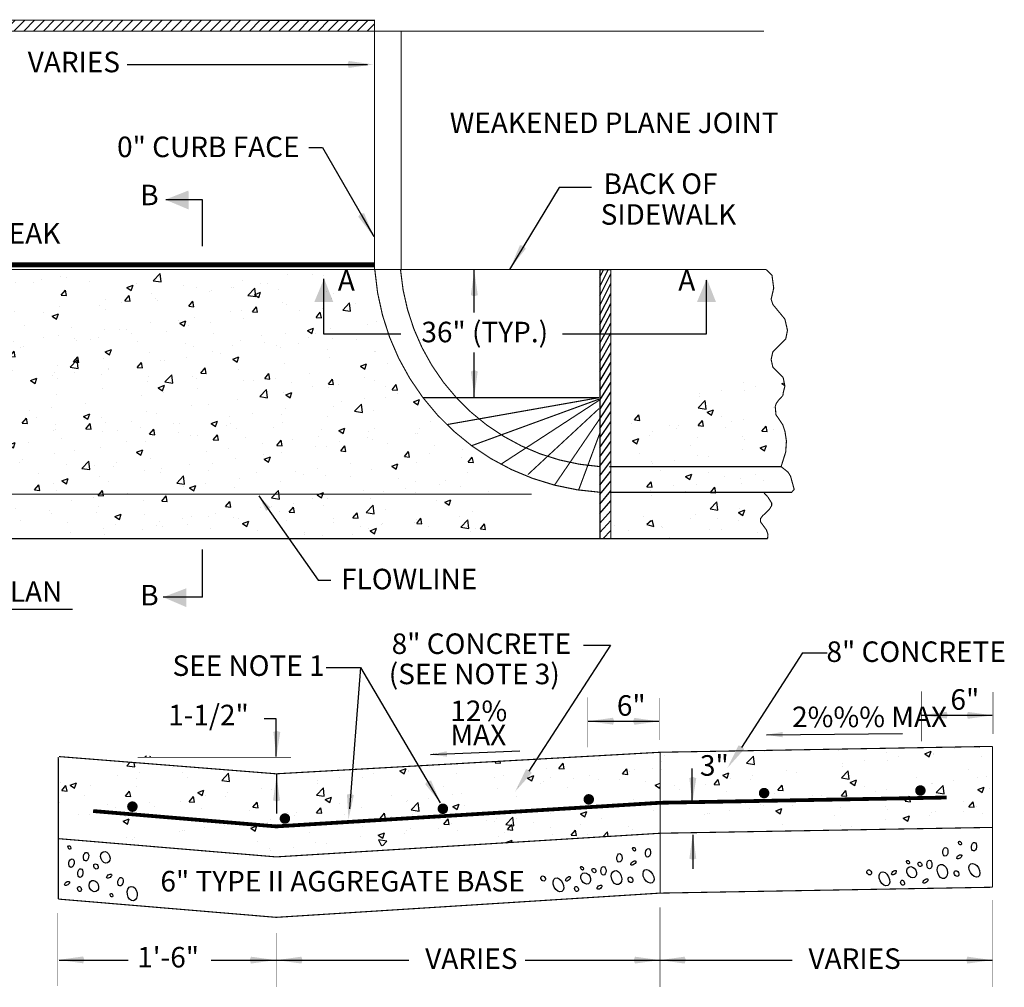
# Model space of a CAD drawing. Units: feet. Extents: x 5 to 779, y 1 to 163.
# Drawn here: x 54 to 114, y 69 to 127 of the extents above; entities that cross this region are included whole.
import ezdxf
from ezdxf.enums import TextEntityAlignment as Align

# ---------------------------------------------------------------- set-up
doc = ezdxf.new("R2010")
doc.units = ezdxf.units.FT
doc.header["$MEASUREMENT"] = 0
for name, color, linetype in [('C-ANNO-LABL', 4, 'Continuous'), ('C-DETAIL-L-N', 3, 'Continuous'), ('C-HTCH-CONC-N', 252, 'Continuous')]:
    doc.layers.add(name, color=color, linetype=linetype)
doc.styles.add('CLV-Standard', font='swiss.ttf')
doc.styles.add('FREEHAND_1', font='simplex.shx')
doc.dimstyles.new('ARROW_1_OR_PS', dxfattribs={"dimtxt": 0.1, "dimasz": 0.125, "dimexe": 0.1, "dimexo": 0.0625, "dimgap": 0.035, "dimtad": 3, "dimdec": 4, "dimlfac": 12, "dimzin": 0, "dimdsep": 46, "dimlunit": 4, "dimtxsty": 'FREEHAND_1', "dimcen": 0.09, "dimclrt": 2, "dimadec": 0, "dimazin": 0, "dimtfac": 1, "dimtdec": 4, "dimtmove": 0, "dimatfit": 3, "dimfxl": 1, "dimfrac": 2, "dimtolj": 1, "dimtzin": 0, "dimarcsym": 0})

msp = doc.modelspace()

# ---------------------------------------------------------------- hatches: boundary and pattern name
h = msp.add_hatch()
h.set_pattern_fill('ANSI31', color=256, scale=3.378829314420349, angle=-1.272221872585407e-14, style=0)
h.set_pattern_definition([(44.99999999999999, (-8.959266926860437, 0.5255962763857838), (-0.2986491400873151, 0.2986491400873153), [])])
h.paths.add_polyline_path([(37.8288918021135, 126.7525742368252), (75.30612334399484, 126.7541730999891), (75.30700405105017, 127.4163792997078), (37.82913127704524, 127.4185583189773)])
at = {"layer": 'C-HTCH-CONC-N'}
h = msp.add_hatch(dxfattribs=at)
h.set_pattern_fill('ANSI31', color=1, scale=3.378829314420349, angle=-1.272221872585407e-14, style=0)
h.set_pattern_definition([(44.99999999999999, (-10127916.26171497, -339092159.3470029), (-0.2986491400873151, 0.2986491400873153), [])])
h.paths.add_polyline_path([(89.04233399732038, 112.2282838694463), (89.70237897266634, 112.2282838694463), (89.70237897266634, 95.86101878701623), (89.04233399732038, 95.86101878701623)])
h = msp.add_hatch(dxfattribs=at)
h.set_pattern_fill('AR-CONC', color=1, scale=0.5406126903072557, angle=-1.272221872585407e-14, style=0)
h.set_pattern_definition([(49.99999999999999, (-8.942339305533096, -11.64343908709094), (3.877599569660669, -0.3392460051546489), [0.4054595177304419, -4.46005469503486]), (355, (-8.942339305533096, -11.64343908709094), (-0.7501073174824341, 4.066446130275184), [0.3243676141843535, -3.568043756027889]), (100.4513999999999, (-8.619206016650423, -11.67170955427542), (3.127495132164045, 3.727197656377745), [0.3445875559659561, -3.790463234560308]), (46.18419999999997, (-8.942339305533096, -10.56221371808175), (5.769640545038465, -0.8948167963341584), [0.6081892765956628, -6.69008204255229]), (96.63559999999993, (-8.461535975104198, -10.63678211451594), (5.052905197765431, 5.266204828638639), [0.516881350167314, -5.685693943611136]), (351.1842, (-8.942339305533096, -10.56221371808175), (5.052901086865028, 5.266208775245797), [0.4865514212765303, -5.352065634041834]), (20.99999999999995, (-8.401726615149528, -10.83252006036315), (3.226955273091349, -2.176608816511118), [0.4054595177304414, -4.460054695034856]), (326.0000000000001, (-8.401726615149528, -10.83252006036315), (1.315393561831293, 3.920253167292069), [0.3243676141843534, -3.568043756027887]), (71.45139999999996, (-8.132813791045919, -11.01390429959253), (4.542350156944734, 1.743640795325028), [0.3445875559659564, -3.790463234560312]), (37.49999999999999, (-8.942339305533096, -11.64343908709094), (0.06573772096827542, 1.799666419064957), [0, -3.524794740803306, 0, -3.622105025058612, 0, -3.581559073285568]), (7.499999999999974, (-8.942339305533096, -11.64343908709094), (1.422187303744854, 2.13223976649413), [0, -2.065140476973717, 0, -3.44370283725722, 0, -1.365047043025821]), (327.5, (-10.14790560444817, -11.64343908709094), (2.885911833655394, -0.1219344988785822), [0, -1.35153172576814, 0, -4.216778984396595, 0, -5.595341344680097]), (317.4999999999999, (-10.68851829483174, -11.64343908709094), (3.152778439581702, 0.5411802381183447), [0, -1.756991243498581, 0, -2.800373735791585, 0, -3.973503273758329])])
h.paths.add_polyline_path([(49.9231433053501, 112.0570300120107), (75.12871167971753, 112.0570300120107), (75.28287430293858, 109.9774999167948), (75.74536160379648, 108.5141268920797), (76.43909283797257, 107.1277736840947), (77.36406800732948, 105.3563221004969), (78.13488055183552, 104.2010279650512), (79.36818039859645, 102.7376548931879), (80.90980548900552, 101.3513016852029), (81.91186140361242, 100.1960072192541), (82.29726795759052, 98.88667354476087), (82.29726795759052, 96.03694731206082), (50.84811847470701, 96.03694731206082), (50.46271191630512, 97.88541842915032), (50.46271191630512, 99.65686963509683), (51.00228109653108, 101.7363997774609), (51.92725569801405, 103.7389099143856), (52.08141832146794, 105.0482436360271), (51.69601232954301, 106.4345971272505), (51.00228109653108, 108.1290288468535), (50.15438723890111, 110.0545194502865), (50.00022461847402, 111.1327944297754)])
h = msp.add_hatch(dxfattribs=at)
h.set_pattern_fill('AR-CONC', color=1, scale=0.5406126903072557, angle=-1.272221872585407e-14, style=0)
h.set_pattern_definition([(49.99999999999999, (95.02546711754985, 102.7380174966474), (3.877599569660668, -0.3392460051546489), [0.4054595177304418, -4.460054695034859]), (355, (95.02546711754985, 102.7380174966474), (-0.7501073174824341, 4.066446130275184), [0.3243676141843534, -3.568043756027887]), (100.4514444599999, (95.34860041108914, 102.7097469823147), (3.127492239956919, 3.727200083229607), [0.3445875667782102, -3.790463234560312]), (46.18419999999997, (95.02546711754985, 103.8192428656566), (5.769642069814543, -0.8948182368726731), [0.6081892765956627, -6.69008204255229]), (96.63563548999993, (95.50627044821158, 103.7446745163706), (5.052901089787588, 5.266208774430692), [0.516881642098168, -5.685698052267594]), (351.1841639899999, (95.02546711754985, 103.8192428656566), (5.052901086438735, 5.266208771702974), [0.4865514212765301, -5.352065639447958]), (20.99999999999998, (95.56607980816625, 103.5489365233752), (3.226955273091348, -2.176608816511117), [0.4054595177304418, -4.460054695034859]), (326.0000000000001, (95.56607980816625, 103.5489365233752), (1.315393561831293, 3.920253167292069), [0.3243676141843534, -3.568043756027887]), (71.45144473999999, (95.83499274589121, 103.3675524729715), (4.542348795403463, 1.743644342265434), [0.3445875559659564, -3.790463234560312]), (37.49999999999998, (95.02546711754985, 102.7380174966474), (0.06573772096827536, 1.799666419064957), [0, -3.524794740803308, 0, -3.622105025058614, 0, -3.58155907328557]), (7.499999999999987, (95.02546711754985, 102.7380174966474), (1.422187303744854, 2.13223976649413), [0, -2.065140476973716, 0, -3.443702837257219, 0, -1.365047043025821]), (327.5, (93.81990081863478, 102.7380174966474), (2.885911833655393, -0.1219344988785818), [0, -1.351531725768139, 0, -4.216778984396594, 0, -5.595341344680096]), (317.5, (93.27928812825121, 102.7380174966474), (3.152778439581702, 0.5411802381183451), [0, -1.756991243498581, 0, -2.800373735791585, 0, -3.97350327375833])])
edge = h.paths.add_edge_path()
edge.add_line((91.00976400030777, 101.2228193650898), (90.62219836385339, 101.8917154144819))
edge.add_line((90.72789824032225, 103.546353315929), (91.32686305617972, 104.1800443548072))
edge.add_line((90.4812657663133, 102.9126622298444), (90.72789823742642, 103.5463532687226))
edge.add_line((90.62219836679287, 101.8917154144673), (90.4812657678558, 102.9126622770218))
edge.add_line((94.00458808545955, 105.0601706089164), (95.97764842367906, 105.2009908869749))
edge.add_line((91.32686305465177, 104.1800443076008), (92.10199376115634, 104.7785300527557))
edge.add_line((92.10199375986122, 104.7785300527411), (92.77142515765445, 105.0249655983588))
edge.add_line((92.77142515894957, 105.0249655983588), (94.00458808237454, 105.0601706088727))
edge.add_line((95.977648422122, 105.2009908868876), (97.38697780112852, 105.5882467105639))
edge.add_line((97.38697780109942, 105.5882466634447), (98.40874097870255, 106.0107071672191))
edge.add_line((98.408740978688, 106.0107072143527), (99.5070247088297, 106.574239722855))
edge.add_line((99.50702470890246, 106.5742396756486), (99.56869378780539, 106.2969495586239))
edge.add_line((99.56869378918782, 106.2969496059176), (100.1965922708187, 105.66955338578))
edge.add_line((100.1965922680683, 105.6695533385445), (100.3012422062748, 105.1467229033532))
edge.add_line((100.3012422076426, 105.1467229033532), (100.1965922694362, 104.7284585363176))
edge.add_line((100.1965922680683, 104.7284584891694), (100.1856474343076, 104.5753536382053))
edge.add_line((99.71227633440867, 103.8996160327169), (99.7731979478267, 104.0866865663501))
edge.add_line((99.77319794800133, 104.0866865663501), (99.91483777444228, 104.2812848743433))
edge.add_line((99.91483777435496, 104.2812849215642), (100.1856474357191, 104.575353685368))
edge.add_line((99.71227633440867, 103.8996160327169), (99.7596553448966, 103.394643086367))
edge.add_line((99.75965534336865, 103.3946431336171), (99.9453420308273, 103.1295115609627))
edge.add_line((99.94534203247167, 103.1295115137418), (100.1704237796512, 102.7921580827914))
edge.add_line((100.1704237780068, 102.7921581299688), (100.3054732838791, 102.3873342110691))
edge.add_line((100.0707167547662, 100.2406396366368), (100.3504899777035, 101.1278819718372))
edge.add_line((100.3504899761174, 101.1278819717645), (100.3955060960288, 101.8025885032493))
edge.add_line((100.3955060960725, 101.8025885504848), (100.3054732824385, 102.3873342111128))
edge.add_line((100.0707167547662, 100.2406396366368), (100.485538911249, 99.91340988475162))
edge.add_line((100.4855389113072, 99.91340993192892), (100.6430967632914, 99.66601770225128))
edge.add_line((99.00396912079304, 98.6721485670368), (100.7068561886699, 98.6721485670368))
edge.add_line((100.7068561872002, 98.6721485670368), (100.8681785090157, 98.85636977003918))
edge.add_line((100.8681785089429, 98.8563698172747), (100.6430967617634, 99.66601765505942))
edge.add_line((98.99999720673077, 98.67644812270913), (99.27009564614855, 98.38407512718726))
edge.add_line((99.27009564614855, 98.38407508003905), (99.49517739332805, 98.02423159658241))
edge.add_line((99.49517739494331, 98.0242315964951), (99.49517739494331, 97.8667999072731))
edge.add_line((99.49517739494331, 97.86679990728766), (99.36012846139784, 97.64189773013089))
edge.add_line((99.36012845835648, 97.64189773017455), (99.1125377927383, 97.3945055004969))
edge.add_line((99.11253779265098, 97.3945055004387), (98.95498051297909, 97.25956419413882))
edge.add_line((98.95498051447794, 97.25956419412427), (98.81993100860564, 97.07964245239594))
edge.add_line((98.81993100862019, 97.0796424524105), (98.81993100862019, 96.87723032776006))
edge.add_line((98.81993100862019, 96.87723032780372), (99.18006283399882, 96.3824455380472))
edge.add_line((99.18006283417344, 96.38244549079712), (99.27009564780747, 96.11256287819737))
edge.add_line((99.27009564614855, 96.11256292543288), (99.2464481946663, 95.85265063357105))
edge.add_line((89.58596890489571, 95.85265058639374), (99.24644819616515, 95.85265058639374))
edge.add_line((89.60043518757448, 95.90685574453704), (89.98800025761011, 96.8573923028543))
edge.add_line((89.58596890489571, 95.85265058639374), (89.60043518905877, 95.90685569730152))
edge.add_line((89.98800025763921, 96.85739230282519), (90.26986602044781, 97.24464779608564))
edge.add_line((90.2698660204187, 97.24464774887923), (90.65743165687309, 97.73751850969887))
edge.add_line((90.6574316569604, 97.73751855687618), (90.90406412807351, 98.1599793438599))
edge.add_line((90.90406412794255, 98.15997939102266), (91.11546387376438, 98.93449070795936))
edge.add_line((91.11546387523413, 98.93449070804667), (91.11546387523413, 100.5891282790635))
edge.add_line((91.11546387523413, 100.5891282790053), (91.00976400158834, 101.2228193178834))
h = msp.add_hatch(dxfattribs=at)
h.set_pattern_fill('AR-CONC', color=1, scale=0.5406126903072557, angle=-1.272221872585407e-14, style=0)
h.set_pattern_definition([(49.99999999999999, (71.77315391786397, 79.15710013324309), (3.877599569660668, -0.3392460051546489), [0.4054595177304418, -4.460054695034859]), (355, (71.77315391786397, 79.15710013324309), (-0.7501073174824341, 4.066446130275184), [0.3243676141843534, -3.568043756027887]), (100.4514444599999, (72.09628721117042, 79.1288296189104), (3.127492239956919, 3.727200083229607), [0.3445875667782102, -3.790463234560312]), (46.18419999999997, (71.77315391786397, 80.23832550225228), (5.769642069814543, -0.8948182368726731), [0.6081892765956627, -6.69008204255229]), (96.63563548999993, (72.25395724829286, 80.1637571529663), (5.052901089787588, 5.266208774430692), [0.516881642098168, -5.685698052267593]), (351.1841639899999, (71.77315391786397, 80.23832550225228), (5.052901086438735, 5.266208771702974), [0.4865514212765301, -5.352065639447958]), (20.99999999999998, (72.31376660824753, 79.96801915997088), (3.226955273091348, -2.176608816511117), [0.4054595177304418, -4.460054695034859]), (326.0000000000001, (72.31376660824753, 79.96801915997088), (1.315393561831293, 3.920253167292069), [0.3243676141843534, -3.568043756027887]), (71.45144473999999, (72.5826795459725, 79.78663510956716), (4.542348795403463, 1.743644342265434), [0.3445875559659564, -3.790463234560312]), (37.49999999999998, (71.77315391786397, 79.15710013324309), (0.06573772096827536, 1.799666419064957), [0, -3.524794740803308, 0, -3.622105025058614, 0, -3.58155907328557]), (7.499999999999987, (71.77315391786397, 79.15710013324309), (1.422187303744854, 2.13223976649413), [0, -2.065140476973716, 0, -3.443702837257219, 0, -1.365047043025821]), (327.5, (70.56758761894889, 79.15710013324309), (2.885911833655393, -0.1219344988785818), [0, -1.351531725768139, 0, -4.216778984396594, 0, -5.595341344680096]), (317.5, (70.02697492856532, 79.15710013324309), (3.152778439581702, 0.5411802381183451), [0, -1.756991243498581, 0, -2.800373735791585, 0, -3.97350327375833])])
edge = h.paths.add_edge_path()
edge.add_line((56.10206530662253, 82.58639787055466), (69.32665195316076, 81.53789710986342))
edge.add_line((69.32665195316076, 81.53789710986342), (92.70220336993225, 82.84922897396058))
edge.add_line((56.08702713833191, 82.51934813858855), (56.06291660736315, 82.52251169096593))
edge.add_line((56.06291660736315, 82.52251169096593), (56.06291660736315, 77.59092142769981))
edge.add_line((56.06291660736315, 77.59092142769981), (69.32665195316076, 76.47837867459197))
edge.add_line((69.32665195316076, 76.47837867459197), (92.70220336993225, 77.91767118556339))
edge.add_line((92.70220336993225, 77.91767118556339), (92.70220336993225, 82.84922897396058))
edge.add_line((92.70220336993225, 82.84922897396058), (92.629060407402, 82.8419878554941))
h = msp.add_hatch(dxfattribs=at)
h.set_pattern_fill('AR-CONC', color=1, scale=0.5406126903072557, angle=-1.272221872585407e-14, style=0)
h.set_pattern_definition([(49.99999999999999, (103.7401976222172, 80.20344863796521), (3.877599569660668, -0.3392460051546489), [0.4054595177304418, -4.460054695034859]), (355, (103.7401976222172, 80.20344863796521), (-0.7501073174824341, 4.066446130275184), [0.3243676141843534, -3.568043756027887]), (100.4514444599999, (104.0633309157565, 80.17517812363252), (3.127492239956919, 3.727200083229607), [0.3445875667782102, -3.790463234560312]), (46.18419999999997, (103.7401976222172, 81.2846740069744), (5.769642069814543, -0.8948182368726731), [0.6081892765956627, -6.69008204255229]), (96.63563548999993, (104.221000952879, 81.21010565780483), (5.052901089787588, 5.266208774430692), [0.516881642098168, -5.685698052267593]), (351.1841639899999, (103.7401976222172, 81.2846740069744), (5.052901086438735, 5.266208771702974), [0.4865514212765301, -5.352065639447958]), (20.99999999999998, (104.2808103128336, 81.014367664693), (3.226955273091348, -2.176608816511117), [0.4054595177304418, -4.460054695034859]), (326.0000000000001, (104.2808103128336, 81.014367664693), (1.315393561831293, 3.920253167292069), [0.3243676141843534, -3.568043756027887]), (71.45144473999999, (104.5497232505586, 80.83298361428928), (4.542348795403463, 1.743644342265434), [0.3445875559659564, -3.790463234560312]), (37.49999999999998, (103.7401976222172, 80.20344863796521), (0.06573772096827536, 1.799666419064957), [0, -3.524794740803308, 0, -3.622105025058614, 0, -3.58155907328557]), (7.499999999999987, (103.7401976222172, 80.20344863796521), (1.422187303744854, 2.13223976649413), [0, -2.065140476973716, 0, -3.443702837257219, 0, -1.365047043025821]), (327.5, (102.5346313233022, 80.20344863796521), (2.885911833655393, -0.1219344988785818), [0, -1.351531725768139, 0, -4.216778984396594, 0, -5.595341344680096]), (317.5, (101.9940186329186, 80.20344863796521), (3.152778439581702, 0.5411802381183451), [0, -1.756991243498581, 0, -2.800373735791585, 0, -3.97350327375833])])
h.paths.add_polyline_path([(92.70220336993225, 82.84922897396058), (92.70220336993225, 77.91767118556339), (112.9421902417671, 78.27538455067582), (112.9421902417671, 83.20694233907301)])
h.paths.add_polyline_path([(94.81646359385923, 81.07430564748412), (96.91634478869969, 81.07430564748412), (96.91634478869969, 82.94930564748412), (94.81646359385923, 82.94930564748412)], flags=24)

# ---------------------------------------------------------------- linework, layer by layer
at = {"const_width": 0.06757658628840696}
for points in [[(37.8288918021135, 126.7525742368252), (75.30612334399484, 126.7541730999891), (75.30700405105017, 127.4163792997078), (37.82913127704524, 127.4185583189773)], [(89.04233399732038, 112.2282838694463), (89.70237897266634, 112.2282838694463), (89.70237897266634, 95.86101878701623), (89.04233399732038, 95.86101878701623)]]:
    msp.add_lwpolyline(points, close=True, dxfattribs=at)
for points, const_width in [([(9.287563686259091, 126.7525068328195), (99.03065985767171, 126.7542428641991)], 0.06757658628840696), ([(75.30612334399484, 112.2455453895909), (75.30612334399484, 126.7541730999891)], 0.06757658628840696), ([(76.94158154563047, 112.2455453895909), (76.94168755179271, 126.7542428641991), (76.94168755179271, 126.7542428641991)], 0.06757658628840696), ([(46.04554088390432, 112.2455453895909), (99.150095181074, 112.2455453895909), (99.51636881800368, 111.8912342758794), (99.62101875757799, 111.1069888354922), (99.46404442191124, 110.4273094161126), (99.56869378918782, 110.1136111172327), (100.3012422076426, 109.2247997975155), (100.4582165405154, 108.5451200948973), (100.3535666037351, 108.0222898956799), (99.56869378918782, 107.2380444081445), (99.46404442191124, 106.7674971722244), (99.50702470890246, 106.5742396756486)], 0.06757658628840696), ([(99.50702470890246, 106.5742396756486), (99.56869378918782, 106.2969496059176), (100.1965922680683, 105.6695533385445)], 0.06757658628840696), ([(100.1965922680683, 105.6695533385445), (100.3012422076426, 105.1467229033532), (100.1965922680683, 104.7284584891694), (100.1856474357191, 104.5753536854117)], 0.06757658628840696), ([(99.71227633440867, 103.8996160327169), (99.77319794800133, 104.0866865663501), (99.91483777435496, 104.2812849215642), (100.1856474357191, 104.5753536854117)], 0.06757658628840696), ([(99.71227633440867, 103.8996160327169), (99.75965534336865, 103.3946431336171), (99.94534203247167, 103.1295115137418), (100.1704237780068, 102.7921581299688), (100.3054732840974, 102.3873341638773)], 0.06757658628840696), ([(100.0707167547662, 100.2406396366368), (100.3504899761174, 101.1278819717645), (100.3955060960725, 101.8025885504848), (100.3054732840974, 102.3873341638773)], 0.06757658628840696), ([(89.62155504268594, 100.2406396366368), (100.0707167547662, 100.2406396366368)], 0.06757658628840696), ([(100.0707167547662, 100.2406396366368), (100.4855389113072, 99.91340993192892), (100.643096761778, 99.66601770219307)], 0.06757658628840696), ([(99.00396912079304, 98.6721485670368), (100.7068561872002, 98.6721485670368), (100.8681785089429, 98.8563698172747), (100.643096761778, 99.66601770219307)], 0.06757658628840696), ([(89.62155504268594, 98.6721485670368), (99.00396912079304, 98.6721485670368)], 0.06757658628840696), ([(98.99999720673077, 98.67644812270913), (99.27009564614855, 98.38407508003905), (99.49517739494331, 98.0242315964951), (99.49517739494331, 97.86679990728766), (99.36012845835648, 97.64189773017455), (99.11253779265098, 97.3945055004387), (98.95498051447794, 97.25956419412427), (98.81993100862019, 97.0796424524105), (98.81993100862019, 96.87723032780372), (99.18006283417344, 96.38244549079712), (99.27009564614855, 96.11256292543288), (99.24644819484092, 95.85265058639374)], 0.06757658628840696), ([(41.73937904485501, 95.85265058639374), (89.58596890489571, 95.85265058639374)], 0.06757658628840696), ([(89.58596890489571, 95.85265058639374), (99.24644819484092, 95.85265058639374)], 0.06757658628840696), ([(56.10206530662253, 82.58639787055466), (69.32665195316076, 81.53789710986342), (92.70220336993225, 82.84922897396058)], 0.06757658628840696), ([(92.70220336993225, 77.91767118556339), (92.70220336993225, 82.84922897396058), (92.629060407402, 82.8419878554941)], 0.06757658628840696), ([(92.70220336993225, 82.84922897396058), (112.9421902417671, 83.20694233907301)], 0.06757658628840696), ([(112.9421902417671, 78.27538455067582), (112.9421902417671, 83.20694233907301), (112.9421902417671, 83.20694233907301)], 0.06757658628840696), ([(56.08702713833191, 82.51934813858855), (56.06291660736315, 82.52251169096593), (56.06291660736315, 77.59092142769981)], 0.06757658628840696), ([(58.17704743682407, 79.27045095699754), (69.32665195316076, 78.33523838349532), (92.70220336993225, 79.77453098876316)], 0.2297603933805837), ([(92.70220336993225, 79.77453098876316), (110.1500576413237, 80.09423376875378)], 0.2297603933805837), ([(93.36488650878891, 79.77606325037226), (95.97821699175984, 79.77606325037226)], 0.03378829314420348), ([(56.06291660736315, 77.59092142769981), (69.32665195316076, 76.47837867459197), (92.70220336993225, 77.91767118556339)], 0.06757658628840696), ([(92.70220336993225, 77.91767118556339), (92.70220336993225, 74.27382864569694), (69.32665195316076, 72.79833554604005), (56.06291660736315, 73.91087825188328)], 0.06757658628840696), ([(92.70220336993225, 77.91767118556339), (112.9421902417671, 78.27538455067582)], 0.06757658628840696), ([(93.36488650878891, 77.95675551494963), (95.97821699175984, 77.95675551494963)], 0.03378829314420348), ([(112.9421902417671, 78.27538455067582), (112.9421902417671, 74.63154201080937)], 0.06757658628840696), ([(56.06291660736315, 77.59092142769981), (56.06291660736315, 73.94999335694041), (56.10206530662253, 73.94485677347433)], 0.06757658628840696), ([(92.70220336993225, 74.27382864569694), (112.9421902417671, 74.63154201080937)], 0.06757658628840696)]:
    msp.add_lwpolyline(points, dxfattribs=dict(const_width=const_width))
at = {"ltscale": 0.1, "const_width": 0.3040946382978313}
msp.add_lwpolyline([(37.84705936489627, 112.5354825885678), (75.33250509132631, 112.5354825885678)], dxfattribs=at)
at = {"const_width": 0.06757658628840696}
for points in [[(89.04872921272181, 98.67911072342571, -0.3763954512265353), (75.33250509132631, 112.2197312045554, -0.3738360461498602)], [(89.02374660363421, 100.2439969519564, -0.3719506496066757), (76.89513826160692, 112.2455453895909, -0.3719506496066757)]]:
    msp.add_lwpolyline(points, format="xyb", dxfattribs=at)
at = {"ltscale": 2, "const_width": 0.06757658628840696}
for points in [[(78.27651119767688, 104.4387682494652), (88.98500126646832, 104.4387682494652)], [(88.98500126646832, 104.4387682494652), (79.73675968660973, 102.8028286407879)], [(88.98500126646832, 104.3503388377084), (81.24125828710385, 101.5206055932157)], [(89.02925137500279, 104.30612458032), (83.05550651508383, 100.4152408026802)], [(88.98500126646832, 103.7755493373788), (84.6485053342767, 99.75202222098045)], [(89.02925137500279, 103.1565451074802), (86.28575369413011, 99.13301799108189)], [(89.02925137500279, 102.2722534921431), (87.74600218306296, 98.82351587619081)]]:
    msp.add_lwpolyline(points, dxfattribs=at)
at = {"ltscale": 4, "const_width": 0.06757658628840696}
msp.add_lwpolyline([(27.83842277829535, 98.56067386920944), (84.87896418245509, 98.56067386920944)], dxfattribs=at)
at = {"const_width": 0.318907161112032}
for points in [[(98.87523643556051, 80.36415433149699, 1), (99.19478205009364, 80.36415433149699, 1)], [(108.3948791448493, 80.5216079695328, 1), (108.7144247593824, 80.5216079695328, 1)], [(60.41034477180801, 79.53951608330857, 1), (60.72989038494416, 79.53951608330857, 1)], [(88.20070437015966, 79.98231433645736, 1), (88.52024998469278, 79.98231433645736, 1)], [(79.3158061162103, 79.40956531837031, 1), (79.63535173074342, 79.40956531837031, 1)], [(69.69606584100984, 78.81311670422468, 1), (70.01561145693995, 78.81311670422468, 1)]]:
    msp.add_lwpolyline(points, format="xyb", close=True, dxfattribs=at)
at = {"layer": 'C-ANNO-LABL'}
for p, q in [((60.24869051435962, 124.720294459601), (74.87766486266628, 124.720294459601)), ((71.30653310241178, 119.6807927078279), (72.13670359761454, 119.6807927078279)), ((72.13670359761454, 119.6807927078279), (75.26855104137212, 114.2459089819985)), ((86.56406578840688, 117.2336823457098), (83.53033469594084, 112.2409432710792)), ((88.52706795767881, 117.2336823457098), (86.56406578840688, 117.2336823457098)), ((64.83171447366476, 116.4746009340687), (62.60203705029562, 116.4746009340687)), ((64.83171447366476, 113.6691030249876), (64.83171447366476, 116.4746009340687)), ((74.53974514408037, 115.5073301457978), (75.20547930640168, 114.3512999471222)), ((81.38939795573242, 109.634645882872), (81.38939795573242, 112.2501017225385)), ((72.20709886075929, 111.6651633846286), (72.20709886075929, 108.3351146798759)), ((95.53608937445097, 108.3351146798759), (95.53608937445097, 111.5839429469724)), ((72.20709886075929, 108.3351146798759), (76.92166818375699, 108.3351146798759)), ((86.75723556359299, 108.3351146798759), (95.53608937445097, 108.3351146798759)), ((81.38939795573242, 104.469307560701), (81.38939795573242, 107.1980250129654)), ((92.16260861675255, 96.93500884342387), (91.88698096270673, 96.71468310709491)), ((91.88698096270673, 96.71468310709491), (92.32798498054035, 96.60452019178223)), ((92.32798498054035, 96.60452019178223), (92.21773426118307, 96.99009015946098)), ((64.83171447366476, 92.29781185578935), (64.83171447366476, 95.18582418991167)), ((64.83171447366476, 92.29781185578935), (62.43687590421177, 92.29781185578935)), ((51.44892564532347, 91.57086257682562), (56.9187632035464, 91.57086257682562)), ((89.68572991085239, 89.36446040041659), (84.71572637581266, 81.69593232008077)), ((88.03548586190522, 89.36446040041659), (89.68572991085239, 89.36446040041659)), ((76.07161732926033, 77.42818469227672), (75.55773579655215, 77.52154295262329)), ((75.55773579655215, 77.52154295262329), (75.74460180965252, 77.14810976932671)), ((75.79131831345148, 77.14810976932671), (76.07161732926033, 77.42818469227672))]:
    msp.add_line(p, q, dxfattribs=at)
at = {"layer": 'C-ANNO-LABL', "ltscale": 0.01}
for p, q in [((101.3759261600208, 88.89372553768948), (97.6496231968049, 83.14418055116579)), ((101.3759261600208, 88.89372553768948), (102.8731482969597, 88.89372553768948)), ((72.35976054822095, 88.01191026518967), (74.46898478618823, 88.01191026518967)), ((74.46898478618823, 88.01191026518967), (73.79079621331766, 79.4142829395077)), ((74.46898478618823, 88.01191026518967), (79.31696644169278, 79.7791683670311)), ((69.33427707361989, 84.88882529793221), (68.5854118107818, 84.88882529793221)), ((69.33427707361989, 82.58202670991335), (69.33427707361989, 84.88882529793221)), ((92.61811514594592, 84.72807362989437), (88.30156437633559, 84.72807362989437)), ((112.9312449800782, 85.09302811347328), (108.6146942104679, 85.09302811347328)), ((94.66397202759981, 79.75422661099032), (94.66397202759981, 81.86089442693077)), ((69.34285450470634, 81.50801999132995), (69.34285450470634, 79.121665816865)), ((94.69032664550468, 77.82478810462084), (94.69032664550468, 75.75155920034189)), ((56.1041031263303, 70.19831985455852), (60.3041997065302, 70.19831985455852)), ((65.36329389736056, 70.19831985455852), (77.40753899281844, 70.19831985455852)), ((84.4965323668439, 70.19831985455852), (92.69922092463821, 70.19831985455852)), ((92.68506194860674, 70.19284068117298), (100.7470351064112, 70.19831985455852)), ((107.0482550489251, 70.19831985455852), (112.9421902417671, 70.19831985455852))]:
    msp.add_line(p, q, dxfattribs=at)
at = {"layer": 'C-ANNO-LABL', "ltscale": 0.01, "const_width": 0.03378829314420348}
for points in [[(108.6146942104679, 83.52462814316999), (108.6146942104679, 86.56340270791583)], [(112.9802966772113, 83.96574105962094), (112.9802966772113, 86.51439025613394)], [(88.30156437633559, 83.15967365959108), (88.30156437633559, 86.19844822445333)], [(92.66716684307903, 83.60078657604203), (92.66716684307903, 86.14943577255502)], [(60.89291645213962, 82.53721549256619), (70.22248303890228, 82.53721549256619)], [(112.9421902417671, 73.84785034087867), (112.9421902417671, 68.55571262805637)], [(92.69922092463821, 73.412116530113), (92.69922092463821, 68.55571262805637)], [(56.03262785309926, 73.05502792668443), (56.03262785309926, 68.62713040538978)], [(69.32694761129096, 71.84092708094425), (69.32694761129096, 68.55571262805637)]]:
    msp.add_lwpolyline(points, dxfattribs=at)
at = {"layer": 'C-ANNO-LABL'}
for points in [[(73.7417902443558, 124.9368893264272), (73.66606669384055, 124.7296663100078), (73.7417902443558, 124.9368893264272), (75.2539931978099, 124.7256301870747)], [(73.74205891648307, 124.5174871623694), (73.66606669384055, 124.7296663100078), (73.74205891648307, 124.5174871623694), (75.26916121481918, 124.7306932774317)], [(62.56167655065656, 116.4931679589153), (63.98580138501711, 117.0526329080985), (62.57384863891639, 116.4931679589153), (63.99797347630374, 115.8972163787057)], [(62.58668358949944, 116.4897641971419), (63.98624448967166, 116.9024193501045), (62.57903571636416, 116.4897641971419), (63.98624448967166, 116.0465419782503)], [(74.31808582111262, 115.4600399895516), (74.46352051245049, 115.6322130530552), (74.31808582111262, 115.4600399895516), (75.26855104137212, 114.2459089819985)], [(74.68077113758773, 115.6706523712436), (74.46352051245049, 115.6322130530552), (74.68077113758773, 115.6706523712436), (75.25656250445172, 114.2564909423181)], [(84.16729862825014, 113.7232344540479), (84.38842788059264, 113.6796836164958), (84.16729862825014, 113.7232344540479), (83.56733448896557, 112.3028325827271)], [(84.5275109000504, 113.5084197049673), (84.38842788059264, 113.6796836164958), (84.5275109000504, 113.5084197049673), (83.57076492416672, 112.3184510589289)], [(81.17877924628556, 110.6824428189956), (81.386002256535, 110.6067192081773), (81.17877924628556, 110.6824428189956), (81.39003836340271, 112.194645766629)], [(81.59818142652512, 110.6827114438583), (81.386002256535, 110.6067192081773), (81.59818142652512, 110.6827114438583), (81.384975298075, 112.2098137024968)], [(72.24005008023232, 111.6940792878103), (72.79951496305875, 110.2699544768493), (72.24005008023232, 111.6819072436719), (71.64409849839285, 110.2577824328272)], [(95.54339846922085, 111.6940792878103), (96.10286334902048, 110.2699544768493), (95.54339846922085, 111.6819072436719), (94.94744688458741, 110.2577824328272)], [(81.17877924628556, 106.0377119679414), (81.386002256535, 106.1134355787598), (81.17877924628556, 106.0377119679414), (81.39003836340271, 104.5255090203081)], [(81.59818142652512, 106.0374433430788), (81.386002256535, 106.1134355787598), (81.59818142652512, 106.0374433430788), (81.384975298075, 104.5103410843239)], [(62.43357730330899, 92.29091757535383), (63.8629658089485, 92.83679391035724), (62.445748842787, 92.29080160078041), (63.86413333844393, 91.68131389456715)], [(97.82123759854585, 83.03004915278319), (97.68750778306276, 83.21146345952906), (97.82123759854585, 83.03004915278319), (96.79255772428587, 81.8814343411886)], [(84.88734077778645, 81.58180092169817), (84.75361096207052, 81.76321522844404), (84.88734077778645, 81.58180092169817), (83.85866090329364, 80.43318611010358)], [(84.53937806701288, 81.81593806435734), (84.75361096207052, 81.76321522844404), (84.53937806701288, 81.81593806435734), (83.8713230472058, 80.44295200029768)]]:
    msp.add_solid(points, dxfattribs=at)
at = {"layer": 'C-ANNO-LABL', "ltscale": 0.01}
for points in [[(110.1488975903485, 85.31531276751224), (110.2246211392339, 85.1080897512092), (110.1488975903485, 85.31531276751224), (108.6366946368944, 85.10405362815976)], [(111.4448833733331, 85.30664729058657), (111.3691598244477, 85.09942422701891), (111.4448833733331, 85.30664729058657), (112.9570863281842, 85.09538815123409)], [(89.83549908408895, 84.53095607272729), (89.91149130486883, 84.7431352676303), (89.83549908408895, 84.53095607272729), (88.30839678552002, 84.74416218778964)], [(89.8357677559834, 84.95035828393333), (89.91149130486883, 84.7431352676303), (89.8357677559834, 84.95035828393333), (88.32356480252929, 84.73909914458085)], [(91.13175353896804, 84.94169280700766), (91.0560299900826, 84.73446974344), (91.13175353896804, 84.94169280700766), (92.64395649405196, 84.73043366765518)], [(91.13202221272513, 84.52229059580162), (91.0560299900826, 84.73446974344), (91.13202221272513, 84.52229059580162), (92.65912451106124, 84.73549671086397)], [(110.1486289182212, 84.8959105563062), (110.2246211392339, 85.1080897512092), (110.1486289182212, 84.8959105563062), (108.6215266196523, 85.10911667136855)], [(111.4451520468574, 84.88724507938053), (111.3691598244477, 85.09942422701891), (111.4451520468574, 84.88724507938053), (112.9722543454263, 85.10045119444288)], [(69.1542355355341, 84.08492096303411), (69.3628121225629, 84.15683232852638), (69.1542355355341, 84.08492096303411), (69.33773248293437, 82.56909877783067)], [(69.57356228446588, 84.07696252036288), (69.3628121225629, 84.15683232852638), (69.57356228446588, 84.07696252036288), (69.33239216078073, 82.55402609484184)], [(97.47327488777228, 83.26418629544236), (97.68750778306276, 83.21146345952906), (97.47327488777228, 83.26418629544236), (96.8052198679652, 81.8912002313827)], [(69.13658120436594, 79.92401551652614), (69.34379637474194, 79.84827052335635), (69.13658120436594, 79.92401551652614), (69.34799686446786, 81.43619651533112)], [(69.55598340951838, 79.92424081020903), (69.34379637474194, 79.84827052335635), (69.55598340951838, 79.92424081020903), (69.34293536865152, 81.4513651120887)], [(78.39748436864465, 80.91446644614365), (78.53656479809433, 81.0857324345215), (78.39748436864465, 80.91446644614365), (79.35424835514277, 79.72451229101893)], [(78.75769338966347, 81.12928662343796), (78.53656479809433, 81.0857324345215), (78.75769338966347, 81.12928662343796), (79.35767902620137, 79.70889390922997)], [(94.48413423984312, 81.28006669622295), (94.69271082687192, 81.35197801456701), (94.48413423984312, 81.28006669622295), (94.66763118747622, 79.76424451101951)], [(94.90346098900773, 81.27210830069993), (94.69271082687192, 81.35197801456701), (94.90346098900773, 81.27210830069993), (94.66229086532257, 79.7491718752953)], [(73.63643016386777, 80.27066725759681), (73.8489720551297, 80.32983968662478), (73.63643016386777, 80.27066725759681), (73.72796770138666, 78.74652511195194)], [(74.05450913589448, 80.23737707849972), (73.8489720551297, 80.32983968662478), (74.05450913589448, 80.23737707849972), (73.72172607900575, 78.73180280718401)], [(94.48451399523765, 76.37350395460993), (94.69172916887328, 76.29775900858834), (94.48451399523765, 76.37350395460993), (94.6959296555724, 77.88568509497594)], [(94.90391620062292, 76.3737292010282), (94.69172916887328, 76.29775900858834), (94.90391620062292, 76.3737292010282), (94.69086816115305, 77.90085359732069)], [(57.56926446431316, 69.99909200379074), (57.64525668509305, 70.21127119857732), (57.56926446431316, 69.99909200379074), (56.04216216434725, 70.21229816600129)], [(57.56953313644044, 70.41849416773215), (57.64525668509305, 70.21127119857732), (57.56953313644044, 70.41849416773215), (56.05733018135652, 70.2072351227925)], [(67.78891434753314, 70.40409972611263), (67.7131907986477, 70.1968767569578), (67.78891434753314, 70.40409972611263), (69.30111730261706, 70.19284068117298)], [(67.78918301966041, 69.9846975620548), (67.7131907986477, 70.1968767569578), (67.78918301966041, 69.9846975620548), (69.31628531822935, 70.19790372426536)], [(70.85750011820346, 69.9846975620548), (70.93349234061316, 70.1968767569578), (70.85750011820346, 69.9846975620548), (69.33039781963453, 70.19790372426536)], [(70.85776879172772, 70.40409972611263), (70.93349234061316, 70.1968767569578), (70.85776879172772, 70.40409972611263), (69.34556583524682, 70.19284068117298)], [(91.17285899212584, 70.40409972611263), (91.09713544184342, 70.1968767569578), (91.17285899212584, 70.40409972611263), (92.68506194860674, 70.19284068117298)], [(91.17312766425312, 69.9846975620548), (91.09713544184342, 70.1968767569578), (91.17312766425312, 69.9846975620548), (92.70022996282205, 70.19790372426536)], [(94.19699623156339, 69.9846975620548), (94.27298845397308, 70.1968767569578), (94.19699623156339, 69.9846975620548), (92.66989393299446, 70.19790372426536)], [(94.19726490508765, 70.40409972611263), (94.27298845397308, 70.1968767569578), (94.19726490508765, 70.40409972611263), (92.68506194860674, 70.19284068117298)], [(111.4158283092547, 70.40409972611263), (111.3401047587395, 70.1968767569578), (111.4158283092547, 70.40409972611263), (112.9280312657356, 70.19284068117298)], [(111.4160969811492, 69.9846975620548), (111.3401047587395, 70.1968767569578), (111.4160969811492, 69.9846975620548), (112.9431992797181, 70.19790372426536)]]:
    msp.add_solid(points, dxfattribs=at)
at = {"layer": 'C-DETAIL-L-N', "color": 1}
for centre, major_axis, ratio in [((110.9684975717682, 77.32066280638713), (-0.0632045955550967, 0.1003185201316869), 0.6499479972572031), ((111.8194323857315, 77.09974100707944), (-0.03661791356122539, -0.2615620306038908), 0.5939111989467694), ((56.73980203852989, 77.05415280244227), (-0.0632045955550967, 0.1003185201316869), 0.6499479972572031), ((57.75103193405084, 76.49408820294224), (-0.03661791356122539, -0.2615620306038908), 0.5939111989467694), ((58.91868061292917, 76.45181464333467), (-0.1261461981563573, 0.3379779717593467), 0.7681203995881843), ((91.11953916097991, 76.94586355867244), (-0.0632045955550967, 0.1003185201316869), 0.6499479972572031), ((91.97047397494316, 76.72494175924834), (-0.03661791356122539, -0.2615620306038908), 0.5939111989467694), ((110.0758588225581, 76.78972175029952), (-0.01455130019825545, -0.2637116362805182), 0.5939111989467694), ((56.85903494199738, 76.1004070950384), (-0.03661791356122539, -0.2615620306038908), 0.5939111989467694), ((90.22690041176975, 76.41492250246841), (-0.01455130019825545, -0.2637116362805182), 0.5939111989467694), ((91.0745364788454, 76.11085292568345), (0.144152965165518, 0.1060848868593222), 0.5251803361486573), ((107.8013360062614, 76.16029878355943), (-0.0632045955550967, 0.1003185201316869), 0.6499479972572031), ((108.5242919106968, 76.02141703210685), (-0.07911301423456794, 0.1166157568720223), 0.7873783048228774), ((109.1009818932507, 76.01015470642045), (-0.002316658660871581, -0.2641026325878958), 0.5939111989467695), ((110.9234948896337, 76.48565217339814), (0.144152965165518, 0.1060848868593222), 0.5251803361486573), ((57.39754196465947, 75.49603723303329), (-0.03661791356122539, -0.2615620306038908), 0.5939111989467694), ((58.34695860813372, 75.89442543615036), (-0.07662406678129802, 0.1486424234528604), 0.7650032568772676), ((88.17374436976388, 75.16762493701566), (-0.1689977132384086, 0.3187189131884921), 0.7681203995881838), ((87.95237759547308, 75.78549953572832), (-0.0632045955550967, 0.1003185201316869), 0.6499479972572031), ((88.67533350014128, 75.64661778427575), (-0.079113014234568, 0.1166157568720223), 0.7873783048228774), ((89.25202348246239, 75.63535545858934), (-0.002316658660871581, -0.2641026325878958), 0.5939111989467695), ((90.0477516495157, 75.21806070894849), (-0.1295227840932307, 0.4220731790450731), 0.6838809512831041), ((91.99701076629572, 75.28985860151619), (-0.2274679117644195, 0.3949803490081296), 0.6232149395712433), ((105.4333019859623, 75.53433631499678), (-0.08706697309219881, 0.1427766082263008), 0.7650032568772674), ((106.3639909860212, 75.14445928658273), (-0.2039111229342003, 0.4076412404661274), 0.6232149395712433), ((106.9416170106269, 75.5187044807189), (0.1291445350902598, 0.1239183991273567), 0.5251803361486576), ((108.0227027805522, 75.54242418473035), (-0.1689977132384086, 0.3187189131884921), 0.7681203995881838), ((109.896710060304, 75.59285995666318), (-0.1295227840932307, 0.4220731790450731), 0.6838809512831041), ((110.7487210272811, 75.46252487552732), (-0.08411322072426151, 0.1633550790888486), 0.7085945334888188), ((111.845969177084, 75.6646578493473), (-0.2274679117644195, 0.3949803490081296), 0.6232149395712433), ((56.59143341961317, 74.86070602957074), (0.144152965165518, 0.1060848868593222), 0.5251803361486573), ((58.22626890381798, 74.70164059509437), (-0.1261461981563573, 0.3379779717593467), 0.7681203995881843), ((59.15799261070788, 75.30568367964037), (0.144152965165518, 0.1060848868593222), 0.5251803361486573), ((59.84278550697491, 74.97038328658704), (-0.03661791356122539, -0.2615620306038908), 0.5939111989467694), ((85.58434357517399, 75.15953706728209), (-0.08706697309219881, 0.1427766082263008), 0.7650032568772674), ((86.51503257523291, 74.76966003875162), (-0.2039111229342003, 0.4076412404661274), 0.6232149395712433), ((87.09265859983861, 75.1439052330042), (0.1291445350902598, 0.1239183991273567), 0.5251803361486576), ((90.89976261649281, 75.08772562781263), (-0.08411322072426151, 0.1633550790888486), 0.7085945334888188), ((107.4642926757224, 74.90526797470551), (-0.04860693610395586, 0.1487686533989934), 0.7255716830835207), ((108.8648394541815, 75.00882505927615), (0.144152965165518, 0.1060848868593222), 0.5251803361486573), ((57.34576647426002, 74.52198728941761), (-0.04860693610395586, 0.1487686533989934), 0.7255716830835207), ((60.56204770435579, 74.24445625487164), (-0.07357482439920177, 0.4353259299457157), 0.6838809512831044), ((87.6153342651669, 74.5304687268744), (-0.04860693610395586, 0.1487686533989934), 0.7255716830835207), ((89.01588104339316, 74.63402581156146), (0.144152965165518, 0.1060848868593222), 0.5251803361486573), ((59.29749782732688, 74.14841235929083), (-0.0632045955550967, 0.1003185201316869), 0.6499479972572031)]:
    msp.add_ellipse(centre, major_axis=major_axis, ratio=ratio, dxfattribs=at)

# ---------------------------------------------------------------- texts
at = {"layer": 'C-ANNO-LABL', "style": 'CLV-Standard'}
for s, p in [('VARIES', (54.19635230558924, 124.2506442448302)), ('WEAKENED PLANE JOINT', (79.89366953144781, 120.5514452502775)), ('0" CURB FACE', (59.63695477694273, 119.0830726214862)), ('BACK OF', (89.26254517654888, 116.8415191500625)), ('B', (61.04990461049601, 116.1553189572823)), ('SIDEWALK', (89.0840906391386, 114.9692419026923)), ('GRADE BREAK', (44.98279864899814, 113.8205660119365)), ('A', (73.08018487505615, 110.9571946173618)), ('A', (93.80803320952691, 110.9571946173618)), ('36" (TYP.)', (78.16656042286195, 107.8119420324164)), ('FLOWLINE', (73.28131140978076, 92.77031833980612)), ('B', (61.04990461049601, 91.78910893666938)), ('8" CONCRETE', (76.35789416031912, 88.83446819288105)), ('8" CONCRETE', (102.8317939965054, 88.34782177861229)), ('SEE NOTE 1', (63.01270379475318, 87.49827061464924)), ('(SEE NOTE 3)', (76.18207731749862, 86.99243817256678)), ('1-1/2"', (62.7477632148657, 84.49061424284622)), ('12%%%', (79.93198284623213, 84.74617151694287)), ('2%%% MAX', (100.7403945438564, 84.3784183502375)), ('MAX', (79.93198284623213, 83.28112103824418)), ('3"', (95.12896359385923, 81.42159858706322)), ('6" TYPE II AGGREGATE BASE', (62.27692828467116, 74.37272210791156)), ('1\'-6"', (60.86289233993739, 69.74513562244277)), ('VARIES', (78.39786599739455, 69.6607259075335)), ('VARIES', (101.7373621107545, 69.6607259075335))]:
    msp.add_text(s, height=1.25, dxfattribs=at).set_placement(p)
msp.add_text('%%UPLAN', height=1.25, dxfattribs=at).set_placement((54.16231040400453, 92.00990820035253), align=Align.CENTER)
at = {"layer": 'C-ANNO-LABL', "ltscale": 0.01, "style": 'CLV-Standard'}
for p in [(90.06935369200073, 85.0730972427354), (110.382483526133, 85.43805172631431)]:
    msp.add_text('6"', height=1.25, dxfattribs=at).set_placement(p)

# ---------------------------------------------------------------- leaders
at = {"layer": 'C-ANNO-LABL', "ltscale": 0.01}
for points in [[(68.26758565404452, 98.45858494634189), (71.87581752450205, 93.32684309512291), (72.65541168558411, 93.32684309512291)], [(99.17189861414954, 83.91295860800341), (107.457695447607, 83.98829790250778)], [(78.72136360523291, 82.70319441845089), (84.16624565585516, 82.94249141495123)]]:
    msp.add_leader(points, dimstyle='ARROW_1_OR_PS', override={"dimasz": 1, "dimgap": 0.035, "dimtad": 0}, dxfattribs=at)

doc.saveas('drawing.dxf')
